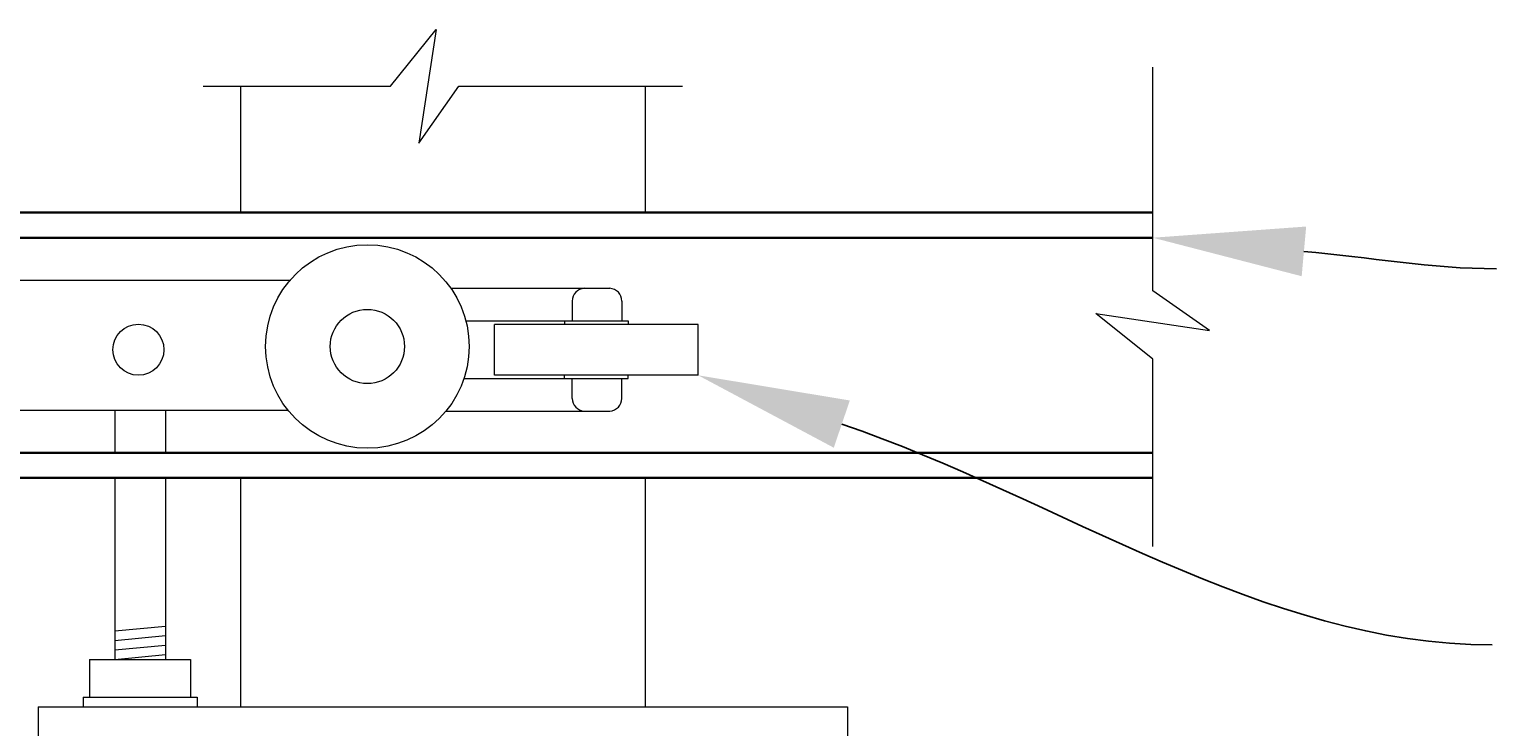
# Model space of a CAD drawing. Extents: x 99 to 5949, y 118 to 971.
# Drawn here: x 5815 to 5873, y 779 to 807 of the extents above; entities that cross this region are included whole.
import ezdxf
from ezdxf import colors
from ezdxf.entities.mleader import LeaderData, LeaderLine
from ezdxf.math import Vec2, Vec3

# ---------------------------------------------------------------- set-up
doc = ezdxf.new("R2010")
doc.units = 0
doc.header["$LTSCALE"] = 10
doc.header["$MEASUREMENT"] = 0
for name, color, linetype, lineweight in [('2', 5, 'CONTINUOUS', 30), ('3', 6, 'CONTINUOUS', 20), ('4', 80, 'CONTINUOUS', 15), ('5', 50, 'CONTINUOUS', 9)]:
    doc.layers.add(name, color=color, linetype=linetype, lineweight=lineweight)
doc.styles.get("Standard").update_dxf_attribs({"font": 'txt.shx', "height": 0.09375})

msp = doc.modelspace()

# ---------------------------------------------------------------- linework, layer by layer
at = {"layer": '2'}
for p, q in [((5859.14137, 799.572), (5787.41274, 799.572)), ((5859.14137, 798.57201), (5787.41274, 798.57201)), ((5859.14137, 790.07209), (5787.41274, 790.07209)), ((5859.14137, 789.0721), (5787.41274, 789.0721))]:
    msp.add_line(p, q, dxfattribs=at)
at = {"layer": '3'}
for p, q in [((5813.02964, 796.89675), (5825.03738, 796.89675)), ((5831.38895, 796.57082), (5837.67611, 796.57082)), ((5838.14606, 796.06894), (5838.14606, 795.2825)), ((5838.39754, 795.2825), (5838.39754, 795.15474)), ((5841.16383, 795.14381), (5833.11644, 795.14381)), ((5833.11644, 793.13196), (5833.11644, 795.14381)), ((5841.16383, 793.13196), (5841.16383, 795.14381)), ((5841.16383, 793.13196), (5833.11644, 793.13196)), ((5838.14606, 792.21777), (5838.14606, 793.00421)), ((5838.39754, 793.00421), (5838.39754, 793.13196)), ((5813.12313, 791.75928), (5824.9439, 791.75928)), ((5818.09682, 791.75928), (5818.09682, 790.07209)), ((5820.10867, 791.75928), (5820.10867, 790.07209)), ((5831.19457, 791.71589), (5837.67611, 791.71589)), ((5818.09964, 789.0721), (5818.09964, 781.90038)), ((5820.09964, 789.0721), (5820.09964, 781.90038)), ((5817.09964, 781.90038), (5821.09964, 781.90038)), ((5817.09964, 781.90038), (5817.09964, 780.40038)), ((5821.09964, 781.90038), (5821.09964, 780.40038)), ((5816.84364, 780.40038), (5821.35564, 780.40038)), ((5816.84364, 780.40038), (5816.84364, 780.02438)), ((5821.35564, 780.40038), (5821.35564, 780.02438)), ((5815.06506, 780.02612), (5847.06506, 780.02612)), ((5815.06506, 780.02612), (5815.06506, 778.52612)), ((5847.06506, 780.02612), (5847.06506, 778.52612))]:
    msp.add_line(p, q, dxfattribs=at)
msp.add_circle((5828.08682, 794.27168), 4.02369, dxfattribs=at)
for centre, start, end in [((5837.64309, 796.06894), 0, 86.2359651), ((5837.64309, 792.21777), 273.7640349, 0)]:
    msp.add_arc(centre, 0.50296, start, end, dxfattribs=at)
at = {"layer": '4'}
for p, q in [((5823.06506, 804.56289), (5823.06506, 799.572)), ((5839.06506, 804.56289), (5839.06506, 799.572)), ((5823.06506, 789.0721), (5823.06506, 780.02612)), ((5839.06506, 789.0721), (5839.06506, 780.02612))]:
    msp.add_line(p, q, dxfattribs=at)
at = {"layer": '5'}
for p, q in [((5836.18769, 796.06894), (5836.18769, 795.2825)), ((5831.98148, 795.2825), (5838.39754, 795.2825)), ((5835.88273, 795.2825), (5835.88273, 795.15474)), ((5831.90568, 793.00421), (5838.39754, 793.00421)), ((5835.88273, 793.00421), (5835.88273, 793.13196)), ((5836.18769, 792.21777), (5836.18769, 793.00421)), ((5818.09964, 783.02538), (5820.09964, 783.21288)), ((5818.09964, 782.65038), (5820.09964, 782.83788)), ((5818.09964, 782.27538), (5820.09964, 782.46288)), ((5818.09964, 781.90038), (5820.09964, 782.08788))]:
    msp.add_line(p, q, dxfattribs=at)
at = {"layer": '5', "flags": 128}
for points in [[(5821.59625, 804.56289), (5829.00404, 804.56289), (5830.80264, 806.81007), (5830.12817, 802.31571), (5831.70195, 804.56289), (5840.55046, 804.56289)], [(5859.14137, 786.3682), (5859.14137, 793.77599), (5856.89419, 795.57459), (5861.38855, 794.90012), (5859.14137, 796.4739), (5859.14137, 805.32241)]]:
    msp.add_lwpolyline(points, dxfattribs=at)
at = {"layer": '5'}
for centre, radius in [((5828.08682, 794.27168), 1.46785), ((5819.0365, 794.14453), 1.00915)]:
    msp.add_circle(centre, radius, dxfattribs=at)
for centre, start, end in [((5836.69065, 796.06894), 93.7640349, 180), ((5836.69065, 792.21777), 180, 266.2359651)]:
    msp.add_arc(centre, 0.50296, start, end, dxfattribs=at)

# ---------------------------------------------------------------- leaders
ml = msp.add_multileader_mtext('Standard', dxfattribs=at)
ml.set_content('', color=256)
ml.set_leader_properties()
ml.build(insert=Vec2(0, 0))
ml.multileader.update_dxf_attribs({"leader_type": 2, "text_right_attachment_type": 6, "dogleg_length": 0.36, "arrow_head_size": 6})
ctx = ml.context
ctx.base_point, ctx.char_height, ctx.arrow_head_size, ctx.landing_gap_size, ctx.plane_origin = Vec3(5872.72467, 797.34377), 0.09375, 6, 0.09, Vec3(5881.71656, 797.73656)
ctx.right_attachment = 6
notes = []
notes.append((ctx, [(0, (1, 1, 0), (5872.36467, 797.34377), (1, 0), 0.36, [(0, [(5859.14137, 798.57201)], 0, [])])]))
ctx.mtext.insert, ctx.mtext.flow_direction = Vec3(5872.81467, 797.39064), 5
ml = msp.add_multileader_mtext('Standard', dxfattribs=at)
ml.set_content('', color=256)
ml.set_leader_properties()
ml.build(insert=Vec2(0, 0))
ml.multileader.update_dxf_attribs({"leader_type": 2, "text_right_attachment_type": 6, "dogleg_length": 0.36, "arrow_head_size": 6})
ctx = ml.context
ctx.base_point, ctx.char_height, ctx.arrow_head_size, ctx.landing_gap_size, ctx.plane_origin = Vec3(5872.56535, 782.46796), 0.09375, 6, 0.09, Vec3(5881.71656, 782.86075)
ctx.right_attachment = 6
notes.append((ctx, [(0, (1, 1, 0), (5872.20535, 782.46796), (1, 0), 0.36, [(0, [(5841.16383, 793.13196)], 0, [])])]))
ctx.mtext.insert, ctx.mtext.flow_direction = Vec3(5872.65535, 782.51483), 5
for ctx, leaders in notes:
    for number, flags, end, landing, length, lines in leaders:
        leader = LeaderData()
        leader.index, (leader.has_last_leader_line, leader.has_dogleg_vector, leader.attachment_direction) = number, flags
        leader.last_leader_point, leader.dogleg_vector, leader.dogleg_length = Vec3(end), Vec3(landing), length
        for number, points, colour, breaks in lines:
            line = LeaderLine()
            line.index, line.vertices, line.color, line.breaks = number, Vec3.list(points), colors.encode_raw_color(colour), breaks
            leader.lines.append(line)
        ctx.leaders.append(leader)

doc.saveas('drawing.dxf')
